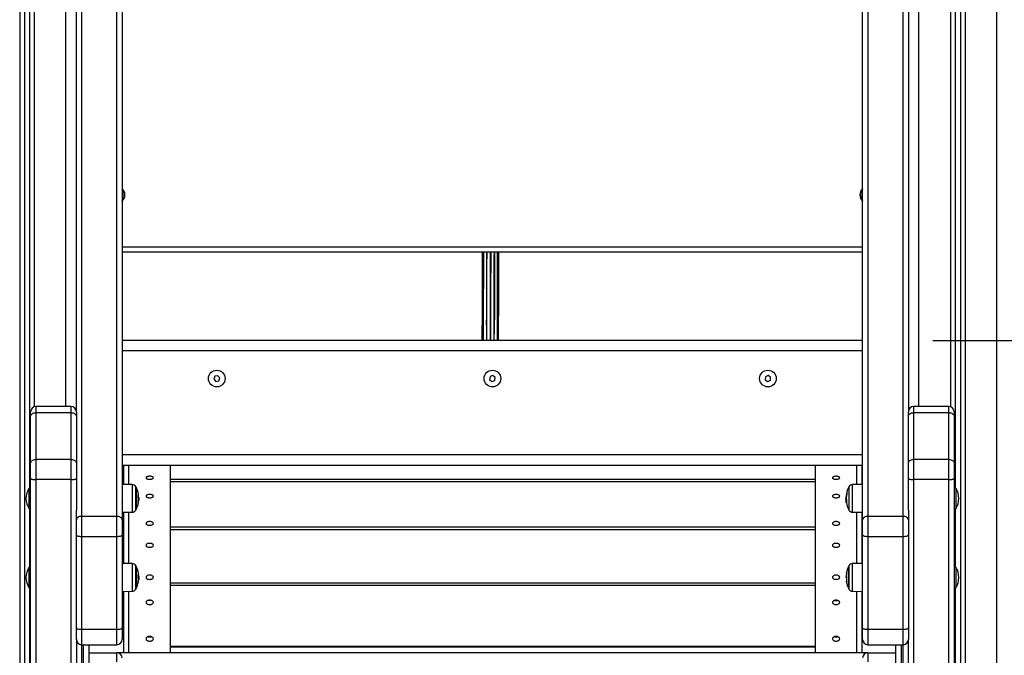
# Model space of a CAD drawing. Units: millimetres. Extents: x 0 to 20.2, y -0.1 to 15.1.
# Drawn here: x 5.7 to 6.7, y 10.6 to 11.2 of the extents above; entities that cross this region are included whole.
import ezdxf

# ---------------------------------------------------------------- set-up
doc = ezdxf.new("R2010")
doc.units = ezdxf.units.MM
doc.layers.get('Defpoints').update_dxf_attribs({"lineweight": 5})
doc.layers.add('DIASTASEIS', color=253, linetype='Continuous', lineweight=5)
doc.styles.get("Standard").update_dxf_attribs({"font": 'ARIALN.TTF'})
doc.dimstyles.get("Standard").update_dxf_attribs({"dimtxt": 0.18, "dimasz": 0.15, "dimexe": 0.1, "dimexo": 0, "dimgap": 0.09, "dimtad": 0, "dimtih": 1, "dimtoh": 1, "dimrnd": 0.05, "dimzin": 0, "dimdsep": 46, "dimtxsty": 'Standard', "dimblk": 'OBLIQUE', "dimcen": 0.09, "dimadec": 0, "dimazin": 0, "dimtfac": 1, "dimtofl": 0, "dimtmove": 0, "dimatfit": 3, "dimldrblk": 'OBLIQUE', "dimfxl": 1, "dimtolj": 1, "dimtzin": 0, "dimarcsym": 0})
doc.dimstyles.new('STANDARD_ACAD', dxfattribs={"dimtxt": 0.18, "dimasz": 0.15, "dimexe": 0.18, "dimexo": 0.0625, "dimgap": 0.09, "dimtad": 0, "dimtih": 1, "dimtoh": 1, "dimzin": 0, "dimdsep": 46, "dimtxsty": 'Standard', "dimblk": 'OBLIQUE', "dimcen": 0.09, "dimadec": 0, "dimazin": 0, "dimtfac": 1, "dimtofl": 0, "dimtmove": 0, "dimatfit": 3, "dimfxl": 1, "dimtolj": 1, "dimtzin": 0, "dimarcsym": 0})

# ---------------------------------------------------------------- blocks, each defined once
blk = doc.blocks.new('_Oblique')
at = {"color": 0, "linetype": 'ByBlock', "lineweight": -2}
blk.add_line((-0.5, -0.5), (0.5, 0.5), dxfattribs=at)
blk = doc.blocks.new('*D50')
at = {"layer": 'Defpoints', "color": 0}
for p in [(6.54779, 10.89211), (6.54779, 9.64211), (9.83269, 9.64211)]:
    blk.add_point(p, dxfattribs=at)
at = {"layer": 'DIASTASEIS', "color": 0, "lineweight": -2}
for p, q in [((6.61029, 10.89211), (10.01269, 10.89211)), ((9.83269, 10.89211), (9.83269, 10.44902)), ((9.83269, 9.64211), (9.83269, 10.08521)), ((6.61029, 9.64211), (10.01269, 9.64211))]:
    blk.add_line(p, q, dxfattribs=at)
at = {"layer": 'DIASTASEIS', "color": 0, "linetype": 'ByBlock', "lineweight": -2, "xscale": 0.15, "yscale": 0.15, "zscale": 0.15}
for p, rotation in [((9.83269, 10.89211), 90), ((9.83269, 9.64211), 270)]:
    blk.add_blockref('_Oblique', p, dxfattribs=dict(at, rotation=rotation))
at = {"layer": 'DIASTASEIS', "color": 0, "insert": (9.83269, 10.26711), "char_height": 0.18, "attachment_point": 5}
blk.add_mtext('\\A1;1.25', dxfattribs=at)
blk = doc.blocks.new('OPSHA_S040A')
at = {"color": 8, "linetype": 'Continuous', "lineweight": 25}
for p, q in [((4280.2732, 6506.3988), (4280.2732, 6507.37827)), ((4279.4087, 6507.37148), (4279.4087, 6505.29227)), ((4279.4227, 6507.36556), (4279.4227, 6506.39857)), ((4279.4532, 6506.3988), (4279.4532, 6507.36527)), ((4280.3037, 6507.37112), (4280.3037, 6506.39857)), ((4280.3177, 6507.36549), (4280.3177, 6505.29227)), ((4280.3482, 6505.29227), (4280.3482, 6507.36527)), ((4279.5072, 6506.55227), (4280.2192, 6506.55227)), ((4280.2192, 6506.45227), (4279.5072, 6506.45227)), ((4279.4242, 6506.3988), (4279.4242, 6506.39292)), ((4279.4582, 6506.39292), (4279.4582, 6506.3988)), ((4280.2682, 6506.3988), (4280.2682, 6506.39292)), ((4280.3022, 6506.39292), (4280.3022, 6506.3988)), ((4280.2192, 6506.35227), (4279.5072, 6506.35227)), ((4279.5087, 6506.32391), (4279.5087, 6506.34227)), ((4280.2187, 6506.32392), (4280.2187, 6506.34227)), ((4279.4582, 6505.36057), (4279.4582, 6506.32861)), ((4279.5169, 6506.32384), (4279.5169, 6506.31749)), ((4280.20951, 6506.32146), (4280.20951, 6506.32384)), ((4280.2682, 6506.32861), (4280.2682, 6505.36057)), ((4279.5169, 6506.31749), (4279.5169, 6506.2973)), ((4279.52038, 6506.2994), (4279.52038, 6506.32174)), ((4280.2038, 6506.31453), (4280.20363, 6506.31453)), ((4280.20603, 6506.32174), (4280.20603, 6506.2994)), ((4280.20951, 6506.2973), (4280.20951, 6506.32146)), ((4279.52272, 6506.31176), (4279.52285, 6506.31176)), ((4279.52273, 6506.31161), (4279.52287, 6506.31161)), ((4280.20363, 6506.30673), (4280.20354, 6506.30673)), ((4279.5087, 6506.24791), (4279.5087, 6506.29723)), ((4280.2187, 6506.24792), (4280.2187, 6506.29722)), ((4279.5169, 6506.24784), (4279.5169, 6506.23952)), ((4280.20951, 6506.22523), (4280.20951, 6506.24784)), ((4279.5169, 6506.23952), (4279.5169, 6506.2213)), ((4279.52038, 6506.2234), (4279.52038, 6506.24574)), ((4280.20603, 6506.24574), (4280.20603, 6506.2234)), ((4279.52253, 6506.23639), (4279.52285, 6506.23639)), ((4279.52256, 6506.23622), (4279.52287, 6506.23622)), ((4280.2036, 6506.23432), (4280.20356, 6506.23432)), ((4279.5087, 6506.16227), (4279.5087, 6506.22123)), ((4280.20951, 6506.2213), (4280.20951, 6506.22523)), ((4280.2187, 6506.16227), (4280.2187, 6506.22122)), ((4279.4682, 6506.18473), (4279.4682, 6506.16991)), ((4279.5022, 6506.16991), (4279.5022, 6506.18473)), ((4280.2242, 6506.18473), (4280.2242, 6506.16991)), ((4280.2582, 6506.16991), (4280.2582, 6506.18473)), ((4279.4682, 6506.16991), (4279.4682, 6506.10657)), ((4279.4702, 6506.10657), (4279.4702, 6506.16991)), ((4280.2562, 6506.16991), (4280.2562, 6506.10657)), ((4280.2582, 6506.10657), (4280.2582, 6506.16991))]:
    blk.add_line(p, q, dxfattribs=at)
at = {"color": 7, "linetype": 'Continuous', "lineweight": 25}
for p, q in [((4279.4132, 6507.36859), (4279.4132, 6505.29227)), ((4279.4182, 6507.36652), (4279.4182, 6506.32047)), ((4280.3082, 6507.36832), (4280.3082, 6506.32047)), ((4280.3132, 6507.36635), (4280.3132, 6505.29227)), ((4279.4682, 6507.19134), (4279.4682, 6506.29333)), ((4279.5022, 6506.29333), (4279.5022, 6507.19134)), ((4279.5072, 6507.18781), (4279.5072, 6506.2898)), ((4280.2192, 6506.2898), (4280.2192, 6507.18781)), ((4280.2242, 6507.19134), (4280.2242, 6506.29333)), ((4280.2582, 6506.29333), (4280.2582, 6507.19134)), ((4279.4632, 6506.3938), (4279.4632, 6507.14769)), ((4280.2632, 6507.14769), (4280.2632, 6506.3938)), ((4280.21845, 6506.59798), (4280.21921, 6506.59697)), ((4280.2192, 6506.54727), (4279.5072, 6506.54727)), ((4280.2192, 6506.46227), (4279.5072, 6506.46227)), ((4279.5963, 6506.42794), (4279.59537, 6506.4252)), ((4279.59913, 6506.4285), (4279.5963, 6506.42794)), ((4279.60104, 6506.42633), (4279.59913, 6506.4285)), ((4279.8637, 6506.42861), (4279.86099, 6506.42762)), ((4279.86591, 6506.42676), (4279.8637, 6506.42861)), ((4280.12832, 6506.42865), (4280.12576, 6506.42731)), ((4280.13076, 6506.42711), (4280.12832, 6506.42865)), ((4279.59537, 6506.4252), (4279.59728, 6506.42303)), ((4279.59728, 6506.42303), (4279.60011, 6506.4236)), ((4279.60011, 6506.4236), (4279.60104, 6506.42633)), ((4279.86099, 6506.42762), (4279.86049, 6506.42477)), ((4279.86049, 6506.42477), (4279.86271, 6506.42292)), ((4279.86271, 6506.42292), (4279.86542, 6506.42392)), ((4279.86542, 6506.42392), (4279.86591, 6506.42676)), ((4280.12576, 6506.42731), (4280.12565, 6506.42442)), ((4280.12565, 6506.42442), (4280.12809, 6506.42288)), ((4280.12809, 6506.42288), (4280.13064, 6506.42422)), ((4280.13064, 6506.42422), (4280.13076, 6506.42711)), ((4279.4192, 6506.38939), (4279.4192, 6506.3938)), ((4279.4582, 6506.3988), (4279.4242, 6506.3988)), ((4279.4242, 6506.39292), (4279.4242, 6506.34791)), ((4279.4582, 6506.39292), (4279.4242, 6506.39292)), ((4279.4582, 6506.34791), (4279.4582, 6506.39292)), ((4279.4632, 6506.3938), (4279.4632, 6506.38939)), ((4280.2632, 6506.38939), (4280.2632, 6506.3938)), ((4280.3022, 6506.3988), (4280.2682, 6506.3988)), ((4280.2682, 6506.39292), (4280.2682, 6506.34791)), ((4280.3022, 6506.39292), (4280.2682, 6506.39292)), ((4280.3022, 6506.34791), (4280.3022, 6506.39292)), ((4280.3072, 6506.3938), (4280.3072, 6506.38939)), ((4279.4192, 6506.34438), (4279.4192, 6506.38939)), ((4279.4632, 6506.38939), (4279.4632, 6506.34438)), ((4280.2632, 6506.34438), (4280.2632, 6506.38939)), ((4280.3072, 6506.38939), (4280.3072, 6506.34438)), ((4279.4192, 6506.32991), (4279.4192, 6506.34438)), ((4279.4242, 6506.34791), (4279.4242, 6506.32861)), ((4279.4582, 6506.34791), (4279.4242, 6506.34791)), ((4279.4582, 6506.32861), (4279.4582, 6506.34791)), ((4279.4632, 6506.34438), (4279.4632, 6506.32991)), ((4280.2632, 6506.32991), (4280.2632, 6506.34438)), ((4280.2682, 6506.34791), (4280.2682, 6506.32861)), ((4280.3022, 6506.34791), (4280.2682, 6506.34791)), ((4280.3022, 6506.32861), (4280.3022, 6506.34791)), ((4280.3072, 6506.34438), (4280.3072, 6506.32991)), ((4280.2192, 6506.34227), (4279.5072, 6506.34227)), ((4279.5137, 6506.32387), (4279.5137, 6506.34227)), ((4279.5537, 6506.16227), (4279.5537, 6506.34227)), ((4280.1737, 6506.34227), (4280.1737, 6506.16227)), ((4280.2137, 6506.32388), (4280.2137, 6506.34227)), ((4279.4192, 6505.33639), (4279.4192, 6506.32991)), ((4279.4582, 6506.32861), (4279.4242, 6506.32861)), ((4279.4242, 6506.32861), (4279.4242, 6505.3351)), ((4279.4632, 6506.32991), (4279.4632, 6506.29919)), ((4279.5169, 6506.32384), (4279.5072, 6506.32393)), ((4280.1737, 6506.3288), (4279.5537, 6506.3288)), ((4280.1737, 6506.32634), (4279.5537, 6506.32634)), ((4280.2192, 6506.32393), (4280.20951, 6506.32384)), ((4280.2632, 6506.29919), (4280.2632, 6506.32991)), ((4280.3022, 6506.32861), (4280.2682, 6506.32861)), ((4280.3022, 6505.3351), (4280.3022, 6506.32861)), ((4280.3072, 6506.32991), (4280.3072, 6505.33639)), ((4279.4192, 6506.32047), (4279.4177, 6506.32047)), ((4279.4177, 6506.30067), (4279.4177, 6506.32047)), ((4279.5206, 6506.29982), (4279.5206, 6506.32132)), ((4279.5206, 6506.32132), (4279.5206, 6506.30858)), ((4280.20382, 6506.31467), (4280.20364, 6506.31467)), ((4280.20581, 6506.32132), (4280.20581, 6506.29982)), ((4280.2192, 6506.31436), (4280.21908, 6506.31457)), ((4280.3087, 6506.32047), (4280.3072, 6506.32047)), ((4280.3087, 6506.32047), (4280.3087, 6506.31459)), ((4280.3087, 6506.31459), (4280.3087, 6506.30067)), ((4279.5206, 6506.30858), (4279.5206, 6506.29982)), ((4279.52279, 6506.3088), (4279.52311, 6506.3088)), ((4279.5228, 6506.31003), (4279.52319, 6506.31003)), ((4279.52309, 6506.30831), (4279.52311, 6506.30848)), ((4280.20355, 6506.31), (4280.20322, 6506.31)), ((4280.20354, 6506.31191), (4280.2033, 6506.31191)), ((4279.4177, 6506.30067), (4279.4192, 6506.30067)), ((4279.4182, 6506.30067), (4279.4182, 6506.24447)), ((4279.4632, 6506.2898), (4279.4632, 6506.29919)), ((4279.5072, 6506.29722), (4279.5169, 6506.2973)), ((4279.5137, 6506.24787), (4279.5137, 6506.29728)), ((4280.20951, 6506.2973), (4280.2192, 6506.29722)), ((4280.2137, 6506.24788), (4280.2137, 6506.29727)), ((4280.2632, 6506.29919), (4280.2632, 6506.2898)), ((4280.3072, 6506.30067), (4280.3087, 6506.30067)), ((4280.3082, 6506.30067), (4280.3082, 6506.24447)), ((4279.4632, 6506.27533), (4279.4632, 6506.2898)), ((4279.4682, 6506.29333), (4279.4682, 6506.27404)), ((4279.4682, 6506.29333), (4279.5022, 6506.29333)), ((4279.5022, 6506.27404), (4279.5022, 6506.29333)), ((4279.5072, 6506.2898), (4279.5072, 6506.27533)), ((4280.2192, 6506.27533), (4280.2192, 6506.2898)), ((4280.2242, 6506.29333), (4280.2242, 6506.27404)), ((4280.2242, 6506.29333), (4280.2582, 6506.29333)), ((4280.2582, 6506.27404), (4280.2582, 6506.29333)), ((4280.2632, 6506.2898), (4280.2632, 6506.27533)), ((4280.1737, 6506.28288), (4279.5537, 6506.28288)), ((4280.1737, 6506.28045), (4279.5537, 6506.28045)), ((4279.4632, 6506.18603), (4279.4632, 6506.27533)), ((4279.4682, 6506.27404), (4279.4682, 6506.18473)), ((4279.4682, 6506.27404), (4279.5022, 6506.27404)), ((4279.5022, 6506.18473), (4279.5022, 6506.27404)), ((4279.5072, 6506.27533), (4279.5072, 6506.18603)), ((4280.2192, 6506.18603), (4280.2192, 6506.27533)), ((4280.2242, 6506.27404), (4280.2242, 6506.18473)), ((4280.2242, 6506.27404), (4280.2582, 6506.27404)), ((4280.2582, 6506.18473), (4280.2582, 6506.27404)), ((4280.2632, 6506.27533), (4280.2632, 6506.18603)), ((4279.5169, 6506.24784), (4279.5072, 6506.24793)), ((4280.2192, 6506.24793), (4280.20951, 6506.24784)), ((4279.4192, 6506.24447), (4279.4177, 6506.24447)), ((4279.4177, 6506.23038), (4279.4177, 6506.24447)), ((4279.5206, 6506.22382), (4279.5206, 6506.24532)), ((4279.5206, 6506.24532), (4279.5206, 6506.23086)), ((4280.20581, 6506.24532), (4280.20581, 6506.22382)), ((4280.20581, 6506.23408), (4280.20581, 6506.24532)), ((4280.3087, 6506.24447), (4280.3072, 6506.24447)), ((4280.3087, 6506.24447), (4280.3087, 6506.22839)), ((4279.4177, 6506.22467), (4279.4177, 6506.23038)), ((4279.5072, 6506.23078), (4279.50733, 6506.23058)), ((4279.50735, 6506.23058), (4279.50737, 6506.23063)), ((4279.5206, 6506.23086), (4279.5206, 6506.22382)), ((4279.52278, 6506.23414), (4279.52319, 6506.23414)), ((4279.5228, 6506.23262), (4279.52311, 6506.23262)), ((4280.1737, 6506.22917), (4279.5537, 6506.22917)), ((4280.20362, 6506.23524), (4280.20322, 6506.23524)), ((4280.20332, 6506.23668), (4280.20329, 6506.23655)), ((4280.2037, 6506.23668), (4280.20332, 6506.23668)), ((4280.20347, 6506.23442), (4280.2036, 6506.23442)), ((4280.20581, 6506.22382), (4280.20581, 6506.23408)), ((4279.4177, 6506.22467), (4279.4192, 6506.22467)), ((4279.4182, 6506.22467), (4279.4182, 6505.56246)), ((4279.5072, 6506.22122), (4279.5169, 6506.2213)), ((4279.5137, 6506.16227), (4279.5137, 6506.22128)), ((4280.1737, 6506.22688), (4279.5537, 6506.22688)), ((4280.20951, 6506.2213), (4280.2192, 6506.22122)), ((4280.2137, 6506.16227), (4280.2137, 6506.22127)), ((4280.3072, 6506.22467), (4280.3087, 6506.22467)), ((4280.3082, 6506.22467), (4280.3082, 6505.56246)), ((4280.3087, 6506.22839), (4280.3087, 6506.22467)), ((4279.4632, 6506.17491), (4279.4632, 6506.18603)), ((4279.4682, 6506.18473), (4279.5022, 6506.18473)), ((4279.5072, 6506.18603), (4279.5072, 6506.17491)), ((4280.2192, 6506.17491), (4280.2192, 6506.18603)), ((4280.2242, 6506.18473), (4280.2582, 6506.18473)), ((4280.2632, 6506.18603), (4280.2632, 6506.17491)), ((4279.4632, 6506.17491), (4279.4632, 6505.55157)), ((4280.2632, 6505.55157), (4280.2632, 6506.17491)), ((4279.4682, 6506.16991), (4279.5022, 6506.16991)), ((4279.4752, 6506.16991), (4279.4752, 6506.10304)), ((4280.1737, 6506.16824), (4279.5537, 6506.16824)), ((4280.1737, 6506.16764), (4279.5537, 6506.16764)), ((4280.2242, 6506.16991), (4280.2582, 6506.16991)), ((4280.2512, 6506.10304), (4280.2512, 6506.16991)), ((4279.4752, 6506.16227), (4279.5022, 6506.16227)), ((4279.5022, 6506.15345), (4279.5022, 6506.16227)), ((4280.2242, 6506.16227), (4279.5022, 6506.16227)), ((4280.2242, 6506.16227), (4280.2242, 6506.15345)), ((4280.2242, 6506.16227), (4280.2512, 6506.16227))]:
    blk.add_line(p, q, dxfattribs=at)
at = {"color": 7, "linetype": 'Continuous', "lineweight": 25, "flags": 128}
for points in [[(4279.4192, 6506.38939), (4279.4193, 6506.39008), (4279.41959, 6506.39074), (4279.42005, 6506.39135), (4279.42067, 6506.39189), (4279.42143, 6506.39233), (4279.42229, 6506.39265), (4279.42323, 6506.39286), (4279.4242, 6506.39292)], [(4279.4582, 6506.39292), (4279.45918, 6506.39286), (4279.46012, 6506.39265), (4279.46098, 6506.39233), (4279.46174, 6506.39189), (4279.46236, 6506.39135), (4279.46282, 6506.39074), (4279.46311, 6506.39008), (4279.4632, 6506.38939)], [(4280.2632, 6506.38939), (4280.2633, 6506.39008), (4280.26359, 6506.39074), (4280.26405, 6506.39135), (4280.26467, 6506.39189), (4280.26543, 6506.39233), (4280.26629, 6506.39265), (4280.26723, 6506.39286), (4280.2682, 6506.39292)], [(4280.3022, 6506.39292), (4280.30318, 6506.39286), (4280.30412, 6506.39265), (4280.30498, 6506.39233), (4280.30574, 6506.39189), (4280.30636, 6506.39135), (4280.30682, 6506.39074), (4280.30711, 6506.39008), (4280.3072, 6506.38939)], [(4279.4192, 6506.34438), (4279.4193, 6506.34507), (4279.41959, 6506.34573), (4279.42005, 6506.34634), (4279.42067, 6506.34688), (4279.42143, 6506.34732), (4279.42229, 6506.34764), (4279.42323, 6506.34784), (4279.4242, 6506.34791)], [(4279.4582, 6506.34791), (4279.45918, 6506.34784), (4279.46012, 6506.34764), (4279.46098, 6506.34732), (4279.46174, 6506.34688), (4279.46236, 6506.34634), (4279.46282, 6506.34573), (4279.46311, 6506.34507), (4279.4632, 6506.34438)], [(4280.2632, 6506.34438), (4280.2633, 6506.34507), (4280.26359, 6506.34573), (4280.26405, 6506.34634), (4280.26467, 6506.34688), (4280.26543, 6506.34732), (4280.26629, 6506.34764), (4280.26723, 6506.34784), (4280.2682, 6506.34791)], [(4280.3022, 6506.34791), (4280.30318, 6506.34784), (4280.30412, 6506.34764), (4280.30498, 6506.34732), (4280.30574, 6506.34688), (4280.30636, 6506.34634), (4280.30682, 6506.34573), (4280.30711, 6506.34507), (4280.3072, 6506.34438)], [(4279.4192, 6506.32991), (4279.4193, 6506.32965), (4279.41959, 6506.32941), (4279.42005, 6506.32919), (4279.42067, 6506.32899), (4279.42143, 6506.32883), (4279.42229, 6506.32871), (4279.42323, 6506.32864), (4279.4242, 6506.32861)], [(4279.4582, 6506.32861), (4279.45918, 6506.32864), (4279.46012, 6506.32871), (4279.46098, 6506.32883), (4279.46174, 6506.32899), (4279.46236, 6506.32919), (4279.46282, 6506.32941), (4279.46311, 6506.32965), (4279.4632, 6506.32991)], [(4280.2632, 6506.32991), (4280.2633, 6506.32965), (4280.26359, 6506.32941), (4280.26405, 6506.32919), (4280.26467, 6506.32899), (4280.26543, 6506.32883), (4280.26629, 6506.32871), (4280.26723, 6506.32864), (4280.2682, 6506.32861)], [(4280.3022, 6506.32861), (4280.30318, 6506.32864), (4280.30412, 6506.32871), (4280.30498, 6506.32883), (4280.30574, 6506.32899), (4280.30636, 6506.32919), (4280.30682, 6506.32941), (4280.30711, 6506.32965), (4280.3072, 6506.32991)], [(4279.4682, 6506.29333), (4279.46723, 6506.29327), (4279.46629, 6506.29306), (4279.46543, 6506.29274), (4279.46467, 6506.2923), (4279.46405, 6506.29176), (4279.46359, 6506.29115), (4279.4633, 6506.29049), (4279.4632, 6506.2898)], [(4279.5072, 6506.2898), (4279.50711, 6506.29049), (4279.50682, 6506.29115), (4279.50636, 6506.29176), (4279.50574, 6506.2923), (4279.50498, 6506.29274), (4279.50412, 6506.29306), (4279.50318, 6506.29327), (4279.5022, 6506.29333)], [(4280.2242, 6506.29333), (4280.22323, 6506.29327), (4280.22229, 6506.29306), (4280.22143, 6506.29274), (4280.22067, 6506.2923), (4280.22005, 6506.29176), (4280.21959, 6506.29115), (4280.2193, 6506.29049), (4280.2192, 6506.2898)], [(4280.2632, 6506.2898), (4280.26311, 6506.29049), (4280.26282, 6506.29115), (4280.26236, 6506.29176), (4280.26174, 6506.2923), (4280.26098, 6506.29274), (4280.26012, 6506.29306), (4280.25918, 6506.29327), (4280.2582, 6506.29333)], [(4279.4632, 6506.27533), (4279.4633, 6506.27508), (4279.46359, 6506.27483), (4279.46405, 6506.27461), (4279.46467, 6506.27441), (4279.46543, 6506.27425), (4279.46629, 6506.27413), (4279.46723, 6506.27406), (4279.4682, 6506.27404)], [(4279.5022, 6506.27404), (4279.50318, 6506.27406), (4279.50412, 6506.27413), (4279.50498, 6506.27425), (4279.50574, 6506.27441), (4279.50636, 6506.27461), (4279.50682, 6506.27483), (4279.50711, 6506.27508), (4279.5072, 6506.27533)], [(4280.2192, 6506.27533), (4280.2193, 6506.27508), (4280.21959, 6506.27483), (4280.22005, 6506.27461), (4280.22067, 6506.27441), (4280.22143, 6506.27425), (4280.22229, 6506.27413), (4280.22323, 6506.27406), (4280.2242, 6506.27404)], [(4280.2582, 6506.27404), (4280.25918, 6506.27406), (4280.26012, 6506.27413), (4280.26098, 6506.27425), (4280.26174, 6506.27441), (4280.26236, 6506.27461), (4280.26282, 6506.27483), (4280.26311, 6506.27508), (4280.2632, 6506.27533)], [(4280.20354, 6506.23851), (4280.20354, 6506.2385), (4280.20356, 6506.23845), (4280.20363, 6506.2384), (4280.20374, 6506.23835), (4280.20391, 6506.23831)], [(4280.20392, 6506.23045), (4280.20375, 6506.23052), (4280.20363, 6506.23058), (4280.20355, 6506.23065), (4280.20352, 6506.23071), (4280.20354, 6506.23078), (4280.2036, 6506.23084), (4280.20371, 6506.23091), (4280.20387, 6506.23097)], [(4279.5337, 6506.21237), (4279.53257, 6506.21249), (4279.5323, 6506.21255)], [(4279.53508, 6506.21254), (4279.53484, 6506.21249), (4279.5337, 6506.21237)], [(4280.19233, 6506.21254), (4280.19257, 6506.21249), (4280.1937, 6506.21237)], [(4280.1937, 6506.21237), (4280.19484, 6506.21249), (4280.19511, 6506.21255)], [(4279.4632, 6506.18603), (4279.4633, 6506.18577), (4279.46359, 6506.18553), (4279.46405, 6506.18531), (4279.46467, 6506.18511), (4279.46543, 6506.18495), (4279.46629, 6506.18483), (4279.46723, 6506.18476), (4279.4682, 6506.18473)], [(4279.5022, 6506.18473), (4279.50318, 6506.18476), (4279.50412, 6506.18483), (4279.50498, 6506.18495), (4279.50574, 6506.18511), (4279.50636, 6506.18531), (4279.50682, 6506.18553), (4279.50711, 6506.18577), (4279.5072, 6506.18603)], [(4280.2192, 6506.18603), (4280.2193, 6506.18577), (4280.21959, 6506.18553), (4280.22005, 6506.18531), (4280.22067, 6506.18511), (4280.22143, 6506.18495), (4280.22229, 6506.18483), (4280.22323, 6506.18476), (4280.2242, 6506.18473)], [(4280.2582, 6506.18473), (4280.25918, 6506.18476), (4280.26012, 6506.18483), (4280.26098, 6506.18495), (4280.26174, 6506.18511), (4280.26236, 6506.18531), (4280.26282, 6506.18553), (4280.26311, 6506.18577), (4280.2632, 6506.18603)]]:
    blk.add_lwpolyline(points, dxfattribs=at)
at = {"color": 7, "linetype": 'Continuous', "lineweight": 25}
for centre in [(4279.5982, 6506.42577), (4279.8632, 6506.42577), (4280.1282, 6506.42577)]:
    blk.add_circle(centre, 0.008, dxfattribs=at)
for centre, radius, start, end in [((4279.5012, 6506.60227), 0.00865, 0, 46.08093), ((4280.2252, 6506.60227), 0.00865, 133.91907, 226.08093), ((4279.5012, 6506.60227), 0.008, 318.59038, 41.40962), ((4279.5012, 6506.60227), 0.00865, 313.91907, 0), ((4280.2252, 6506.60227), 0.008, 138.59038, 212.37252), ((4279.4242, 6506.3938), 0.005, 90, 180), ((4279.4582, 6506.3938), 0.005, 0, 90), ((4280.2682, 6506.3938), 0.005, 90, 180), ((4280.3022, 6506.3938), 0.005, 0, 90), ((4279.51686, 6506.31984), 0.004, 28.38274, 89.5), ((4280.20955, 6506.31984), 0.004, 90.5, 151.61726), ((4279.43254, 6506.31057), 0.01784, 146.2832, 213.7168), ((4279.4997, 6506.31057), 0.0235, 27.22248, 28.38274), ((4279.4997, 6506.31057), 0.0235, 9.59125, 27.22248), ((4279.52196, 6506.31441), 0.00092, 305.41151, 4.9714), ((4280.22638, 6506.31038), 0.02312, 169.66173, 176.21516), ((4280.22643, 6506.31099), 0.02291, 169.37195, 189.9088), ((4280.2267, 6506.31057), 0.0235, 152.77752, 169.34618), ((4280.20416, 6506.31485), 0.000541, 116.02659, 198.71971), ((4280.2267, 6506.31057), 0.0235, 151.61726, 152.77752), ((4280.29387, 6506.31057), 0.01784, 326.2832, 33.7168), ((4279.4997, 6506.31057), 0.0235, 332.77752, 350.20459), ((4279.5005, 6506.30977), 0.0223, 356.52634, 9.65614), ((4279.50056, 6506.30973), 0.02224, 350.45802, 354.36519), ((4279.52188, 6506.3067), 0.000978, 309.27377, 36.22634), ((4279.50013, 6506.31118), 0.02273, 1.45678, 6.81881), ((4279.5219, 6506.3086), 0.00123, 312.89761, 346.16638), ((4279.52183, 6506.3093), 0.00137, 314.08975, 338.82645), ((4279.4997, 6506.31057), 0.0235, 354.87837, 357.31392), ((4280.2267, 6506.31057), 0.0235, 183.70382, 188.75589), ((4280.2267, 6506.31057), 0.0235, 188.75589, 190.47815), ((4280.20409, 6506.30637), 0.000581, 112.49928, 155.47025), ((4280.2267, 6506.31057), 0.0235, 190.47815, 207.22248), ((4279.51686, 6506.3013), 0.004, 270.5, 331.61726), ((4279.4997, 6506.31057), 0.0235, 331.61726, 332.77752), ((4280.2267, 6506.31057), 0.0235, 207.22248, 208.38274), ((4280.20955, 6506.3013), 0.004, 208.38274, 269.5), ((4279.51686, 6506.24384), 0.004, 28.38274, 89.5), ((4280.20955, 6506.24384), 0.004, 90.5, 151.61726), ((4279.43254, 6506.23457), 0.01784, 146.2832, 213.7168), ((4279.4997, 6506.23457), 0.0235, 27.22248, 28.38274), ((4279.4997, 6506.23457), 0.0235, 10.01908, 27.22248), ((4279.52015, 6506.23822), 0.00273, 329.03659, 9.30586), ((4280.2267, 6506.23457), 0.0235, 152.77752, 170.3652), ((4280.2267, 6506.23457), 0.0235, 151.61726, 152.77752), ((4280.29387, 6506.23457), 0.01784, 326.2832, 33.7168), ((4279.4997, 6506.23457), 0.0235, 332.77752, 349.73682), ((4279.50247, 6506.23308), 0.02034, 356.36352, 10.11278), ((4279.51991, 6506.23089), 0.00296, 330.98046, 8.78236), ((4279.50254, 6506.23305), 0.02026, 349.99768, 354.08928), ((4279.51996, 6506.23262), 0.00315, 331.69905, 353.46629), ((4279.51987, 6506.23326), 0.0033, 331.96882, 348.90674), ((4279.50192, 6506.23584), 0.02094, 1.50593, 4.60802), ((4279.4997, 6506.23457), 0.0235, 354.44946, 356.78027), ((4280.2267, 6506.23457), 0.0235, 175.17424, 177.73167), ((4280.20385, 6506.23697), 0.0011, 240.33389, 258.54481), ((4280.20379, 6506.23726), 0.000755, 231.01956, 260.95594), ((4280.2267, 6506.23457), 0.0235, 189.471, 207.22248), ((4280.22668, 6506.2349), 0.02313, 181.43924, 186.06876), ((4280.22666, 6506.23438), 0.02306, 176.58063, 189.49624), ((4280.22683, 6506.2347), 0.02323, 171.06146, 175.13302), ((4280.22677, 6506.2344), 0.02317, 170.64063, 174.46109), ((4279.51686, 6506.2253), 0.004, 270.5, 331.61726), ((4279.4997, 6506.23457), 0.0235, 331.61726, 332.77752), ((4280.2267, 6506.23457), 0.0235, 207.22248, 208.38274), ((4280.20955, 6506.2253), 0.004, 208.38274, 269.5), ((4279.4682, 6506.17491), 0.005, 180, 270), ((4279.5022, 6506.17491), 0.005, 270, 0), ((4280.2242, 6506.17491), 0.005, 180, 270), ((4280.2582, 6506.17491), 0.005, 270, 0), ((4279.5022, 6506.15727), 0.005, 0, 90), ((4280.2242, 6506.15727), 0.005, 90, 180)]:
    blk.add_arc(centre, radius, start, end, dxfattribs=at)
for points, knots in [([(4279.85342, 6506.54727), (4279.8534, 6506.54127), (4279.85334, 6506.51913), (4279.85327, 6506.49078), (4279.85321, 6506.46823), (4279.85319, 6506.46227)], [0, 0, 0, 0, 0.214462, 0.7921663, 1, 1, 1, 1]), ([(4279.85461, 6506.54727), (4279.85459, 6506.5405), (4279.85453, 6506.51761), (4279.85446, 6506.48926), (4279.8544, 6506.46749), (4279.85438, 6506.46227)], [0, 0, 0, 0, 0.2420431, 0.8182818, 1, 1, 1, 1]), ([(4279.85758, 6506.54727), (4279.85756, 6506.53919), (4279.8575, 6506.51673), (4279.85743, 6506.49334), (4279.85739, 6506.47793), (4279.85739, 6506.47724)], [0, 0, 0, 0, 0.349151, 0.970978, 1, 1, 1, 1]), ([(4279.85774, 6506.54727), (4279.85772, 6506.54016), (4279.85766, 6506.51695), (4279.85758, 6506.48859), (4279.85752, 6506.46716), (4279.85751, 6506.46227)], [0, 0, 0, 0, 0.254155, 0.829734, 1, 1, 1, 1]), ([(4279.86121, 6506.54727), (4279.86119, 6506.53894), (4279.86113, 6506.51624), (4279.86105, 6506.48787), (4279.861, 6506.4677), (4279.86098, 6506.46227)], [0, 0, 0, 0, 0.297418, 0.810586, 1, 1, 1, 1]), ([(4279.86163, 6506.54727), (4279.8616, 6506.53894), (4279.86154, 6506.51624), (4279.86147, 6506.48787), (4279.86141, 6506.4677), (4279.8614, 6506.46227)], [0, 0, 0, 0, 0.297431, 0.810599, 1, 1, 1, 1]), ([(4279.86487, 6506.46227), (4279.86488, 6506.46425), (4279.86492, 6506.48156), (4279.865, 6506.50995), (4279.86507, 6506.53608), (4279.8651, 6506.54727)], [0, 0, 0, 0, 0.069079, 0.601454, 1, 1, 1, 1]), ([(4279.86526, 6506.54727), (4279.86524, 6506.53918), (4279.86518, 6506.51672), (4279.86511, 6506.49044), (4279.86506, 6506.47212), (4279.86505, 6506.46854)], [0, 0, 0, 0, 0.311307, 0.865265, 1, 1, 1, 1]), ([(4279.868, 6506.46227), (4279.868, 6506.46457), (4279.86805, 6506.48221), (4279.86813, 6506.5106), (4279.8682, 6506.53641), (4279.86822, 6506.54727)], [0, 0, 0, 0, 0.080207, 0.613178, 1, 1, 1, 1]), ([(4279.86919, 6506.46227), (4279.8692, 6506.46531), (4279.86925, 6506.48372), (4279.86932, 6506.5121), (4279.86939, 6506.53718), (4279.86942, 6506.54727)], [0, 0, 0, 0, 0.105954, 0.640248, 1, 1, 1, 1]), ([(4279.5337, 6506.33185), (4279.53416, 6506.33183), (4279.53508, 6506.33179), (4279.53623, 6506.33145), (4279.53704, 6506.33098), (4279.53729, 6506.3304), (4279.53704, 6506.32982), (4279.53624, 6506.32934), (4279.53509, 6506.329), (4279.5337, 6506.3289), (4279.53232, 6506.329), (4279.53117, 6506.32934), (4279.53037, 6506.32982), (4279.53012, 6506.3304), (4279.53037, 6506.33097), (4279.53117, 6506.33145), (4279.53232, 6506.33179), (4279.53324, 6506.33183), (4279.5337, 6506.33185)], [0, 0, 0, 0, 0.062427, 0.124938, 0.187531, 0.24995, 0.312508, 0.374961, 0.437499, 0.49997, 0.562556, 0.624985, 0.687586, 0.749997, 0.812538, 0.875005, 0.93741, 1, 1, 1, 1]), ([(4280.1937, 6506.33185), (4280.19416, 6506.33183), (4280.19508, 6506.33179), (4280.19623, 6506.33145), (4280.19704, 6506.33098), (4280.19729, 6506.3304), (4280.19704, 6506.32982), (4280.19624, 6506.32934), (4280.19509, 6506.329), (4280.1937, 6506.3289), (4280.19232, 6506.329), (4280.19117, 6506.32934), (4280.19037, 6506.32982), (4280.19012, 6506.3304), (4280.19037, 6506.33097), (4280.19117, 6506.33145), (4280.19232, 6506.33179), (4280.19324, 6506.33183), (4280.1937, 6506.33185)], [0, 0, 0, 0, 0.062421, 0.124937, 0.187526, 0.249947, 0.312504, 0.374961, 0.437499, 0.499969, 0.562555, 0.624984, 0.687581, 0.749994, 0.812535, 0.874996, 0.93741, 1, 1, 1, 1]), ([(4279.5337, 6506.31435), (4279.53416, 6506.31432), (4279.53508, 6506.31428), (4279.53623, 6506.31391), (4279.53704, 6506.31339), (4279.53729, 6506.31276), (4279.53704, 6506.31214), (4279.53624, 6506.31161), (4279.53509, 6506.31125), (4279.5337, 6506.31113), (4279.53232, 6506.31125), (4279.53117, 6506.31161), (4279.53037, 6506.31214), (4279.53012, 6506.31276), (4279.53037, 6506.31339), (4279.53117, 6506.31391), (4279.53232, 6506.31428), (4279.53324, 6506.31432), (4279.5337, 6506.31435)], [0, 0, 0, 0, 0.062427, 0.124936, 0.18753, 0.249948, 0.312507, 0.374961, 0.437499, 0.499969, 0.562555, 0.624986, 0.687586, 0.749997, 0.812537, 0.875008, 0.937411, 1, 1, 1, 1]), ([(4280.1937, 6506.31435), (4280.19416, 6506.31432), (4280.19508, 6506.31428), (4280.19623, 6506.31391), (4280.19704, 6506.31339), (4280.19729, 6506.31276), (4280.19704, 6506.31214), (4280.19624, 6506.31161), (4280.19509, 6506.31125), (4280.1937, 6506.31113), (4280.19232, 6506.31125), (4280.19117, 6506.31161), (4280.19037, 6506.31214), (4280.19012, 6506.31276), (4280.19037, 6506.31339), (4280.19117, 6506.31391), (4280.19232, 6506.31428), (4280.19324, 6506.31432), (4280.1937, 6506.31435)], [0, 0, 0, 0, 0.062421, 0.124935, 0.187526, 0.249944, 0.312503, 0.374961, 0.437498, 0.499968, 0.562554, 0.624985, 0.687581, 0.749994, 0.812535, 0.874999, 0.937411, 1, 1, 1, 1]), ([(4280.20363, 6506.31453), (4280.20363, 6506.31455), (4280.20364, 6506.31458), (4280.20364, 6506.31463), (4280.20365, 6506.31465), (4280.20365, 6506.31467), (4280.20364, 6506.31467), (4280.20364, 6506.31467)], [0, 0, 0, 0, 0.249852, 0.499027, 0.749524, 0.872041, 1, 1, 1, 1]), ([(4280.20392, 6506.31533), (4280.20392, 6506.31533), (4280.20392, 6506.31533), (4280.20393, 6506.31533), (4280.20393, 6506.31532), (4280.20393, 6506.31531), (4280.20393, 6506.31529), (4280.20392, 6506.31526), (4280.20392, 6506.31524), (4280.20392, 6506.31522)], [0, 0, 0, 0, 0.12457, 0.250234, 0.375001, 0.500354, 0.624892, 0.750181, 1, 1, 1, 1]), ([(4279.5072, 6506.30676), (4279.50722, 6506.30679), (4279.50728, 6506.30689), (4279.50734, 6506.30699), (4279.50739, 6506.30707)], [0, 0, 0, 0, 0.203855, 1, 1, 1, 1]), ([(4279.52249, 6506.31351), (4279.52249, 6506.31352), (4279.52249, 6506.31353), (4279.52248, 6506.31356), (4279.52248, 6506.31358), (4279.52248, 6506.31361), (4279.52248, 6506.31363), (4279.52249, 6506.31365), (4279.52249, 6506.31366), (4279.52249, 6506.31366)], [0, 0, 0, 0, 0.125598, 0.250193, 0.375391, 0.500707, 0.62502, 0.750828, 1, 1, 1, 1]), ([(4279.5225, 6506.30595), (4279.5225, 6506.30594), (4279.52249, 6506.30594), (4279.52249, 6506.30595), (4279.52249, 6506.30596), (4279.52249, 6506.30598), (4279.52249, 6506.30601), (4279.5225, 6506.30603), (4279.5225, 6506.30605)], [0, 0, 0, 0, 0.2509076, 0.3728144, 0.4995713, 0.6275052, 0.749548, 1, 1, 1, 1]), ([(4279.5227, 6506.30755), (4279.5227, 6506.30756), (4279.5227, 6506.30758), (4279.52271, 6506.30761), (4279.52271, 6506.30765), (4279.52272, 6506.30769), (4279.52273, 6506.3077), (4279.52273, 6506.3077)], [0, 0, 0, 0, 0.125164, 0.250603, 0.499875, 0.749802, 1, 1, 1, 1]), ([(4279.52278, 6506.30831), (4279.52278, 6506.30831), (4279.52277, 6506.30831), (4279.52277, 6506.30833), (4279.52276, 6506.30836), (4279.52276, 6506.30839), (4279.52276, 6506.30841), (4279.52277, 6506.30842)], [0, 0, 0, 0, 0.250567, 0.499506, 0.7493, 0.872215, 1, 1, 1, 1]), ([(4279.52285, 6506.31176), (4279.52285, 6506.31174), (4279.52285, 6506.31171), (4279.52286, 6506.31166), (4279.52287, 6506.31162), (4279.52287, 6506.31161), (4279.52287, 6506.31161)], [0, 0, 0, 0, 0.2491905, 0.4991131, 0.750605, 1, 1, 1, 1]), ([(4279.52287, 6506.31161), (4279.52296, 6506.31147), (4279.52314, 6506.3112), (4279.52318, 6506.31042), (4279.52319, 6506.31003)], [0, 0, 0, 0, 0.5016338, 1, 1, 1, 1]), ([(4279.52319, 6506.31003), (4279.52319, 6506.30976), (4279.52318, 6506.30921), (4279.52313, 6506.30894), (4279.52311, 6506.3088)], [0, 0, 0, 0, 0.501242, 1, 1, 1, 1]), ([(4280.20322, 6506.31), (4280.20322, 6506.31028), (4280.20323, 6506.31083), (4280.20328, 6506.31155), (4280.2033, 6506.31191)], [0, 0, 0, 0, 0.501283, 1, 1, 1, 1]), ([(4280.20354, 6506.30673), (4280.20344, 6506.30733), (4280.20326, 6506.30852), (4280.20323, 6506.30951), (4280.20322, 6506.31)], [0, 0, 0, 0, 0.501625, 1, 1, 1, 1]), ([(4280.20356, 6506.30661), (4280.20356, 6506.30661), (4280.20356, 6506.30661), (4280.20355, 6506.30664), (4280.20354, 6506.30668), (4280.20354, 6506.30671), (4280.20354, 6506.30673)], [0, 0, 0, 0, 0.2494075, 0.4991471, 0.7510821, 1, 1, 1, 1]), ([(4280.20387, 6506.30705), (4280.20387, 6506.30704), (4280.20387, 6506.30701), (4280.20387, 6506.30698), (4280.20387, 6506.30696), (4280.20387, 6506.30694), (4280.20387, 6506.30692), (4280.20387, 6506.30691), (4280.20387, 6506.30691), (4280.20387, 6506.30691)], [0, 0, 0, 0, 0.2486242, 0.3744162, 0.4991562, 0.6241981, 0.7491538, 0.8742295, 1, 1, 1, 1]), ([(4279.5337, 6506.28825), (4279.53416, 6506.28823), (4279.53508, 6506.28818), (4279.53623, 6506.28777), (4279.53704, 6506.28719), (4279.53729, 6506.2865), (4279.53704, 6506.28581), (4279.53624, 6506.28523), (4279.53509, 6506.28482), (4279.5337, 6506.2847), (4279.53232, 6506.28482), (4279.53117, 6506.28523), (4279.53037, 6506.28581), (4279.53012, 6506.2865), (4279.53037, 6506.28719), (4279.53117, 6506.28777), (4279.53232, 6506.28818), (4279.53324, 6506.28823), (4279.5337, 6506.28825)], [0, 0, 0, 0, 0.062426, 0.124938, 0.18753, 0.249954, 0.312506, 0.374961, 0.437499, 0.49997, 0.562556, 0.624988, 0.687584, 0.75, 0.812535, 0.875007, 0.937411, 1, 1, 1, 1]), ([(4280.1937, 6506.28825), (4280.19416, 6506.28823), (4280.19508, 6506.28818), (4280.19623, 6506.28777), (4280.19704, 6506.28719), (4280.19729, 6506.2865), (4280.19704, 6506.28581), (4280.19624, 6506.28523), (4280.19509, 6506.28482), (4280.1937, 6506.2847), (4280.19232, 6506.28482), (4280.19117, 6506.28523), (4280.19037, 6506.28581), (4280.19012, 6506.2865), (4280.19037, 6506.28719), (4280.19117, 6506.28777), (4280.19232, 6506.28818), (4280.19324, 6506.28823), (4280.1937, 6506.28825)], [0, 0, 0, 0, 0.0624206, 0.1249368, 0.1875261, 0.2499506, 0.3125027, 0.3749602, 0.4374987, 0.4999693, 0.5625554, 0.6249867, 0.68758, 0.7499971, 0.8125327, 0.8749979, 0.9374106, 1, 1, 1, 1]), ([(4279.5337, 6506.26737), (4279.53416, 6506.26734), (4279.53508, 6506.26729), (4279.53623, 6506.26685), (4279.53704, 6506.26624), (4279.53729, 6506.2655), (4279.53704, 6506.26475), (4279.53624, 6506.26414), (4279.53509, 6506.2637), (4279.5337, 6506.26357), (4279.53232, 6506.2637), (4279.53117, 6506.26414), (4279.53037, 6506.26475), (4279.53012, 6506.2655), (4279.53037, 6506.26624), (4279.53117, 6506.26685), (4279.53232, 6506.26729), (4279.53324, 6506.26734), (4279.5337, 6506.26737)], [0, 0, 0, 0, 0.062426, 0.124938, 0.187531, 0.249951, 0.312505, 0.374962, 0.4375, 0.499971, 0.562557, 0.624989, 0.687588, 0.749998, 0.812536, 0.875007, 0.93741, 1, 1, 1, 1]), ([(4280.1937, 6506.26737), (4280.19416, 6506.26734), (4280.19508, 6506.26729), (4280.19623, 6506.26685), (4280.19704, 6506.26624), (4280.19729, 6506.2655), (4280.19704, 6506.26475), (4280.19624, 6506.26414), (4280.19509, 6506.2637), (4280.1937, 6506.26357), (4280.19232, 6506.2637), (4280.19117, 6506.26414), (4280.19037, 6506.26475), (4280.19012, 6506.2655), (4280.19037, 6506.26624), (4280.19117, 6506.26685), (4280.19232, 6506.26729), (4280.19324, 6506.26734), (4280.1937, 6506.26737)], [0, 0, 0, 0, 0.062421, 0.124937, 0.187527, 0.249947, 0.312502, 0.374962, 0.437499, 0.49997, 0.562556, 0.624988, 0.687584, 0.749994, 0.812534, 0.874998, 0.93741, 1, 1, 1, 1]), ([(4280.2192, 6506.23807), (4280.21916, 6506.23815), (4280.21906, 6506.23832), (4280.21896, 6506.23848), (4280.21891, 6506.23856)], [0, 0, 0, 0, 0.492068, 1, 1, 1, 1]), ([(4279.52249, 6506.23665), (4279.52249, 6506.23665), (4279.52249, 6506.23667), (4279.52248, 6506.2367), (4279.52248, 6506.23672), (4279.52248, 6506.23675), (4279.52248, 6506.23677), (4279.52249, 6506.23679), (4279.52249, 6506.23681), (4279.52249, 6506.23681)], [0, 0, 0, 0, 0.1255065, 0.2500072, 0.3753289, 0.5000352, 0.624755, 0.750488, 1, 1, 1, 1]), ([(4279.5225, 6506.22945), (4279.5225, 6506.22945), (4279.52249, 6506.22944), (4279.52249, 6506.22945), (4279.52249, 6506.22946), (4279.52249, 6506.22947), (4279.52249, 6506.22949), (4279.5225, 6506.22951), (4279.5225, 6506.22953)], [0, 0, 0, 0, 0.250719, 0.372856, 0.500473, 0.627137, 0.749645, 1, 1, 1, 1]), ([(4279.5227, 6506.23096), (4279.5227, 6506.23097), (4279.5227, 6506.23099), (4279.52271, 6506.23102), (4279.52271, 6506.23106), (4279.52272, 6506.23111), (4279.52273, 6506.23112), (4279.52273, 6506.23113)], [0, 0, 0, 0, 0.125089, 0.250359, 0.499756, 0.750005, 1, 1, 1, 1]), ([(4279.52278, 6506.23171), (4279.52278, 6506.23171), (4279.52277, 6506.2317), (4279.52277, 6506.23171), (4279.52276, 6506.23173), (4279.52276, 6506.23176), (4279.52276, 6506.23178), (4279.52277, 6506.23179)], [0, 0, 0, 0, 0.249471, 0.498497, 0.748878, 0.87186, 1, 1, 1, 1]), ([(4279.52285, 6506.23639), (4279.52285, 6506.23637), (4279.52285, 6506.23634), (4279.52286, 6506.23629), (4279.52287, 6506.23624), (4279.52287, 6506.23623), (4279.52287, 6506.23622)], [0, 0, 0, 0, 0.249518, 0.499684, 0.751145, 1, 1, 1, 1]), ([(4279.52287, 6506.23622), (4279.52296, 6506.23599), (4279.52314, 6506.23553), (4279.52318, 6506.2346), (4279.52319, 6506.23414)], [0, 0, 0, 0, 0.501615, 1, 1, 1, 1]), ([(4279.52319, 6506.23414), (4279.52319, 6506.23383), (4279.52318, 6506.2332), (4279.52313, 6506.23282), (4279.52311, 6506.23262)], [0, 0, 0, 0, 0.501266, 1, 1, 1, 1]), ([(4279.5337, 6506.23681), (4279.53416, 6506.23678), (4279.53508, 6506.23673), (4279.53623, 6506.23625), (4279.53704, 6506.23558), (4279.53729, 6506.23478), (4279.53704, 6506.23398), (4279.53624, 6506.23331), (4279.53509, 6506.23284), (4279.5337, 6506.23269), (4279.53232, 6506.23284), (4279.53117, 6506.2333), (4279.53037, 6506.23397), (4279.53012, 6506.23478), (4279.53037, 6506.23558), (4279.53117, 6506.23625), (4279.53232, 6506.23673), (4279.53324, 6506.23678), (4279.5337, 6506.23681)], [0, 0, 0, 0, 0.062426, 0.124935, 0.187531, 0.249953, 0.312507, 0.374963, 0.437501, 0.499971, 0.562557, 0.624988, 0.687588, 0.750003, 0.81254, 0.875008, 0.93741, 1, 1, 1, 1]), ([(4280.1937, 6506.23681), (4280.19416, 6506.23678), (4280.19508, 6506.23673), (4280.19623, 6506.23625), (4280.19704, 6506.23558), (4280.19729, 6506.23478), (4280.19704, 6506.23398), (4280.19624, 6506.23331), (4280.19509, 6506.23284), (4280.1937, 6506.23269), (4280.19232, 6506.23284), (4280.19117, 6506.2333), (4280.19037, 6506.23397), (4280.19012, 6506.23478), (4280.19037, 6506.23558), (4280.19117, 6506.23625), (4280.19232, 6506.23673), (4280.19324, 6506.23678), (4280.1937, 6506.23681)], [0, 0, 0, 0, 0.062421, 0.124934, 0.187527, 0.24995, 0.312504, 0.374963, 0.4375, 0.49997, 0.562556, 0.624986, 0.687584, 0.749999, 0.812538, 0.874999, 0.93741, 1, 1, 1, 1]), ([(4280.20347, 6506.23447), (4280.20341, 6506.23448), (4280.20326, 6506.23448), (4280.20323, 6506.23496), (4280.20322, 6506.23524)], [0, 0, 0, 0, 0.422522, 1, 1, 1, 1]), ([(4280.20323, 6506.2355), (4280.20323, 6506.2356), (4280.20324, 6506.2359), (4280.20328, 6506.23597), (4280.2033, 6506.23601)], [0, 0, 0, 0, 0.342722, 1, 1, 1, 1]), ([(4280.20356, 6506.23432), (4280.20356, 6506.23434), (4280.20356, 6506.23437), (4280.20355, 6506.23441), (4280.20354, 6506.23444), (4280.20354, 6506.23444), (4280.20354, 6506.23444)], [0, 0, 0, 0, 0.249615, 0.500163, 0.751693, 1, 1, 1, 1]), ([(4280.20363, 6506.23589), (4280.20363, 6506.23589), (4280.20364, 6506.23588), (4280.20364, 6506.23585), (4280.20365, 6506.23582), (4280.20365, 6506.23578), (4280.20364, 6506.23576), (4280.20364, 6506.23576)], [0, 0, 0, 0, 0.249156, 0.498622, 0.749119, 0.871943, 1, 1, 1, 1]), ([(4280.20371, 6506.23664), (4280.20371, 6506.23663), (4280.20371, 6506.23662), (4280.2037, 6506.23658), (4280.20369, 6506.23655), (4280.20368, 6506.23652), (4280.20368, 6506.23652), (4280.20367, 6506.23652)], [0, 0, 0, 0, 0.1252204, 0.2505547, 0.5006706, 0.7494869, 1, 1, 1, 1]), ([(4280.20391, 6506.23831), (4280.20391, 6506.2383), (4280.20392, 6506.2383), (4280.20392, 6506.23828), (4280.20392, 6506.23827), (4280.20392, 6506.23824), (4280.20392, 6506.23821), (4280.20391, 6506.23819), (4280.20391, 6506.23817)], [0, 0, 0, 0, 0.250524, 0.373415, 0.499597, 0.627496, 0.749811, 1, 1, 1, 1]), ([(4280.20392, 6506.23058), (4280.20392, 6506.23057), (4280.20392, 6506.23055), (4280.20393, 6506.23053), (4280.20393, 6506.23051), (4280.20393, 6506.23049), (4280.20393, 6506.23047), (4280.20392, 6506.23046), (4280.20392, 6506.23046), (4280.20392, 6506.23045)], [0, 0, 0, 0, 0.1254728, 0.2505496, 0.3757703, 0.500955, 0.6252399, 0.7509595, 1, 1, 1, 1]), ([(4279.5337, 6506.21274), (4279.53416, 6506.21271), (4279.53508, 6506.21265), (4279.53623, 6506.21214), (4279.53704, 6506.21144), (4279.53729, 6506.2106), (4279.53704, 6506.20975), (4279.53624, 6506.20904), (4279.53509, 6506.20854), (4279.5337, 6506.20839), (4279.53232, 6506.20854), (4279.53117, 6506.20904), (4279.53037, 6506.20975), (4279.53012, 6506.21059), (4279.53037, 6506.21144), (4279.53117, 6506.21214), (4279.53232, 6506.21265), (4279.53324, 6506.21271), (4279.5337, 6506.21274)], [0, 0, 0, 0, 0.062426, 0.124937, 0.187528, 0.24995, 0.312506, 0.374962, 0.437501, 0.499971, 0.562557, 0.624986, 0.687589, 0.750001, 0.812537, 0.875008, 0.93741, 1, 1, 1, 1]), ([(4279.5351, 6506.21256), (4279.53508, 6506.21255), (4279.53469, 6506.21238), (4279.5337, 6506.21237), (4279.53272, 6506.21238), (4279.53233, 6506.21255), (4279.53231, 6506.21256)], [0, 0, 0, 0, 0.022727, 0.499786, 0.977725, 1, 1, 1, 1]), ([(4280.1937, 6506.21274), (4280.19416, 6506.21271), (4280.19508, 6506.21265), (4280.19623, 6506.21214), (4280.19704, 6506.21144), (4280.19729, 6506.2106), (4280.19704, 6506.20975), (4280.19624, 6506.20904), (4280.19509, 6506.20854), (4280.1937, 6506.20839), (4280.19232, 6506.20854), (4280.19117, 6506.20904), (4280.19037, 6506.20975), (4280.19012, 6506.21059), (4280.19037, 6506.21144), (4280.19117, 6506.21214), (4280.19232, 6506.21265), (4280.19324, 6506.21271), (4280.1937, 6506.21274)], [0, 0, 0, 0, 0.062421, 0.124936, 0.187524, 0.249947, 0.312503, 0.374961, 0.4375, 0.49997, 0.562556, 0.624985, 0.687585, 0.749997, 0.812535, 0.874999, 0.937411, 1, 1, 1, 1]), ([(4280.1951, 6506.21256), (4280.19508, 6506.21255), (4280.19469, 6506.21238), (4280.1937, 6506.21237), (4280.19272, 6506.21238), (4280.19233, 6506.21255), (4280.19231, 6506.21256)], [0, 0, 0, 0, 0.022761, 0.499803, 0.977726, 1, 1, 1, 1]), ([(4279.5337, 6506.17799), (4279.53416, 6506.17796), (4279.53508, 6506.1779), (4279.53623, 6506.17736), (4279.53704, 6506.17661), (4279.53729, 6506.1757), (4279.53704, 6506.1748), (4279.53624, 6506.17404), (4279.53509, 6506.17351), (4279.5337, 6506.17335), (4279.53232, 6506.17351), (4279.53117, 6506.17404), (4279.53037, 6506.17479), (4279.53012, 6506.1757), (4279.53037, 6506.17661), (4279.53117, 6506.17736), (4279.53232, 6506.1779), (4279.53324, 6506.17796), (4279.5337, 6506.17799)], [0, 0, 0, 0, 0.062426, 0.124937, 0.187531, 0.249949, 0.312507, 0.37496, 0.437499, 0.49997, 0.562556, 0.624986, 0.687588, 0.749999, 0.812535, 0.875009, 0.93741, 1, 1, 1, 1]), ([(4279.5356, 6506.17758), (4279.53542, 6506.17749), (4279.53488, 6506.17721), (4279.5337, 6506.17713), (4279.53253, 6506.17721), (4279.53199, 6506.17749), (4279.53181, 6506.17758)], [0, 0, 0, 0, 0.164254, 0.499797, 0.835958, 1, 1, 1, 1]), ([(4280.1937, 6506.17799), (4280.19416, 6506.17796), (4280.19508, 6506.1779), (4280.19623, 6506.17736), (4280.19704, 6506.17661), (4280.19729, 6506.1757), (4280.19704, 6506.1748), (4280.19624, 6506.17404), (4280.19509, 6506.17351), (4280.1937, 6506.17335), (4280.19232, 6506.17351), (4280.19117, 6506.17404), (4280.19037, 6506.17479), (4280.19012, 6506.1757), (4280.19037, 6506.17661), (4280.19117, 6506.17736), (4280.19232, 6506.1779), (4280.19324, 6506.17796), (4280.1937, 6506.17799)], [0, 0, 0, 0, 0.0624208, 0.1249361, 0.1875263, 0.2499452, 0.3125031, 0.3749596, 0.4374982, 0.4999687, 0.5625548, 0.6249848, 0.6875836, 0.7499958, 0.8125328, 0.8749999, 0.9374105, 1, 1, 1, 1]), ([(4280.1956, 6506.17758), (4280.19542, 6506.17749), (4280.19488, 6506.17721), (4280.1937, 6506.17713), (4280.19253, 6506.17721), (4280.19199, 6506.17749), (4280.19181, 6506.17758)], [0, 0, 0, 0, 0.164254, 0.499797, 0.835958, 1, 1, 1, 1])]:
    blk.add_open_spline(points, degree=3, knots=knots, dxfattribs=at)
blk = doc.blocks.new('*D57')
at = {"layer": 'Defpoints', "color": 0}
for p in [(5.89749, 13.32629), (10.83278, 13.32629), (10.38431, 9.64211)]:
    blk.add_point(p, dxfattribs=at)
at = {"layer": 'DIASTASEIS', "color": 0, "lineweight": -2}
for p, q in [((5.89749, 13.32629), (10.93278, 13.32629)), ((10.83278, 13.32629), (10.83278, 11.6661)), ((10.83278, 9.64211), (10.83278, 11.3023)), ((10.38431, 9.64211), (10.93278, 9.64211))]:
    blk.add_line(p, q, dxfattribs=at)
at = {"layer": 'DIASTASEIS', "color": 0, "linetype": 'ByBlock', "lineweight": -2, "xscale": 0.15, "yscale": 0.15, "zscale": 0.15}
for p, rotation in [((10.83278, 13.32629), 90), ((10.83278, 9.64211), 270)]:
    blk.add_blockref('_Oblique', p, dxfattribs=dict(at, rotation=rotation))
at = {"layer": 'DIASTASEIS', "color": 0, "insert": (10.83278, 11.4842), "char_height": 0.18, "attachment_point": 5}
blk.add_mtext('\\A1;3.70', dxfattribs=at)

msp = doc.modelspace()

# ---------------------------------------------------------------- block references
msp.add_blockref('OPSHA_S040A', (-4273.67641, -6495.57015))

# ---------------------------------------------------------------- dimensions: what is measured, and where the dimension line sits
at = {"layer": 'DIASTASEIS'}
dim = msp.add_linear_dim(base=(10.83278, 13.32629), p1=(10.38431, 9.64211), p2=(5.89749, 13.32629), angle=90, dimstyle='Standard', dxfattribs=at)
dim.commit()
dim.dimension.update_dxf_attribs({"geometry": '*D57', "text_midpoint": (10.83278, 11.4842)})
dim = msp.add_linear_dim(base=(9.83269, 9.64211), p1=(6.54779, 10.89211), p2=(6.54779, 9.64211), angle=90, dimstyle='STANDARD_ACAD', override={"dimdec": 2, "dimtmove": 2}, dxfattribs=at)
dim.commit()
dim.dimension.update_dxf_attribs({"geometry": '*D50', "text_midpoint": (9.83269, 10.26711)})

doc.saveas('drawing.dxf')
